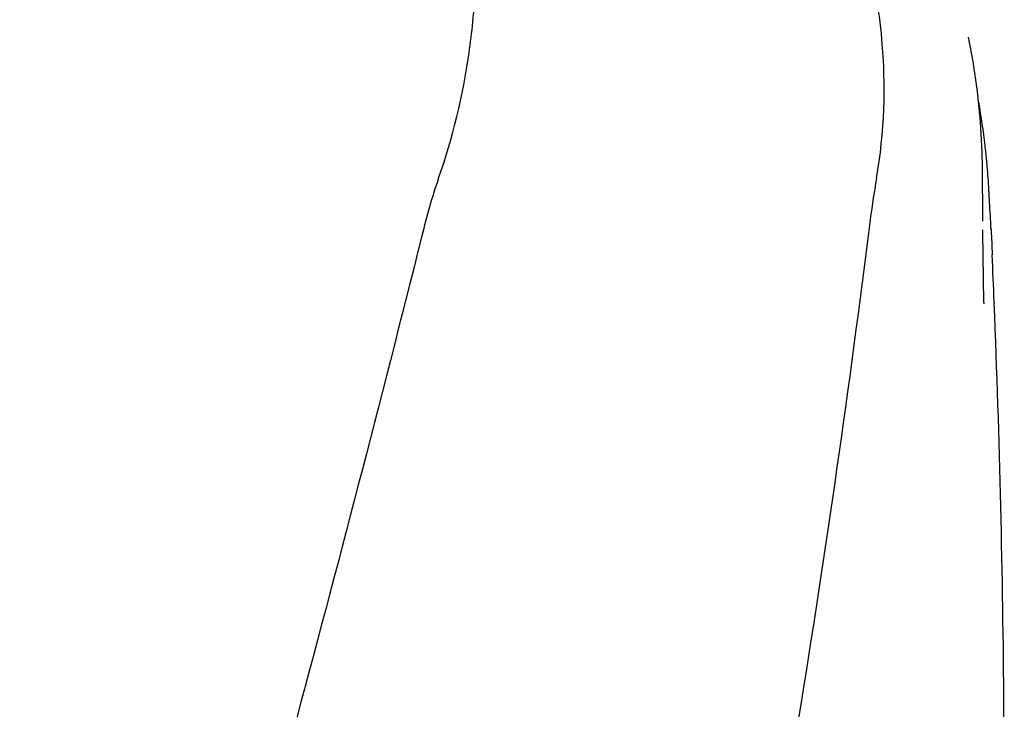
# Model space of a CAD drawing. Units: millimetres. Extents: x 17402 to 24133, y 2616 to 7481.
# Drawn here: x 19480 to 19571, y 6664 to 6727 of the extents above; entities that cross this region are included whole.
import ezdxf

# ---------------------------------------------------------------- set-up
doc = ezdxf.new("R2010")
doc.units = ezdxf.units.MM

# ---------------------------------------------------------------- blocks, each defined once
blk = doc.blocks.new('A$C1E6059AF')
for p, q in [((1113.977, 1078.724), (1113.975, 1078.733)), ((1115.289, 1061.799), (1115.251, 1066.845)), ((1115.289, 1061.802), (1115.289, 1061.832)), ((1116.073, 1060.458), (1116.152, 1058.717)), ((1115.392, 1054.344), (1115.325, 1058.689)), ((1115.325, 1058.665), (1115.325, 1058.676)), ((1116.336, 1054.374), (1116.341, 1054.24)), ((1115.392, 1054.329), (1115.394, 1054.209))]:
    blk.add_line(p, q)
for points in [[(1115.251, 1066.844), (1115.227, 1068.165), (1115.08, 1070.947), (1114.806, 1073.72), (1114.403, 1076.477), (1113.975, 1078.733)], [(1115.323, 1058.674), (1115.312, 1059.412), (1115.305, 1059.95), (1115.299, 1060.488), (1115.294, 1061.027)]]:
    blk.add_lwpolyline(points)
for centre, radius, start, end in [((1049.408, 1061.086), 66.537, 6.61983, 10.09425), ((1049.797, 1061.132), 66.146, 6.10029, 6.61865), ((1050.185, 1061.173), 65.755, 4.97499, 6.101), ((1050.846, 1061.23), 65.092, 3.98563, 4.975), ((953.448, 1054.548), 162.719, 3.17469, 3.94914), ((834.609, 1047.899), 281.743, 2.68794, 3.18628), ((-30.388, 1007.936), 1147.663, 2.319014, 2.536032), ((-16.693, 1008.426), 1133.96, 0.4303, 2.315467), ((2.237, 1008.684), 1115.029, 355.908647, 0.424364)]:
    blk.add_arc(centre, radius, start, end)
for points, knots in [([(1065.267, 1065.754), (1066.583, 1069.477), (1067.938, 1075.238), (1068.729, 1082.94), (1068.84, 1088.537), (1068.555, 1093.931), (1068.012, 1098.273), (1067.297, 1101.587), (1066.435, 1104.677), (1065.697, 1106.927), (1065.262, 1108.412)], [0, 0, 0, 0, 0.272802, 0.405506, 0.534576, 0.659117, 0.778466, 0.836403, 0.893149, 1, 1, 1, 1]), ([(1105.519, 1065.754), (1106.255, 1069.947), (1106.448, 1075.713), (1105.706, 1081.344), (1105.463, 1082.746)], [0, 0, 0, 0, 0.749546, 1, 1, 1, 1]), ([(1105.519, 1065.754), (1105.443, 1065.32), (1105.153, 1063.559), (1104.918, 1061.791), (1104.749, 1060.458)], [0, 0, 0, 0, 0.24706, 1, 1, 1, 1]), ([(1063.728, 1060.458), (1056.084, 1029.915), (1039.565, 969.01), (1013.102, 878.153), (987.01, 787.396), (971.181, 726.579), (964.037, 696.12)], [0, 0, 0, 0, 0.250045, 0.501065, 0.751542, 1, 1, 1, 1]), ([(1104.749, 1060.458), (1100.887, 1029.889), (1090.836, 968.702), (1070.081, 877.616), (1045.195, 786.779), (1027.125, 726.393), (1018.072, 696.12)], [0, 0, 0, 0, 0.246539, 0.495672, 0.747176, 1, 1, 1, 1])]:
    blk.add_open_spline(points, degree=3, knots=knots)
for points in [[(1065.267, 1065.754), (1064.654, 1064.021), (1064.174, 1062.241), (1063.728, 1060.458)], [(1116.043, 1061.112), (1116.053, 1060.894), (1116.063, 1060.676), (1116.073, 1060.458)]]:
    blk.add_open_spline(points, degree=3)

msp = doc.modelspace()

# ---------------------------------------------------------------- block references
msp.add_blockref('A$C1E6059AF', (18453.583, 5646.811))

doc.saveas('drawing.dxf')
